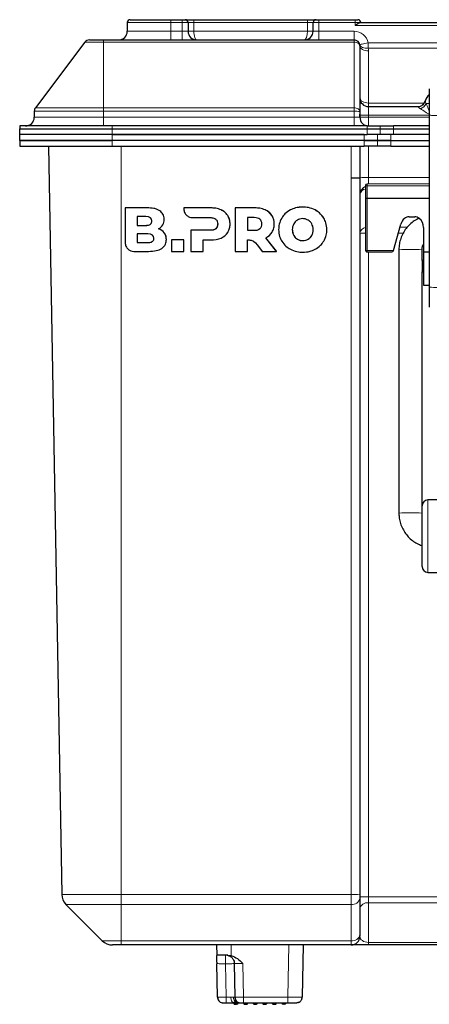
# Model space of a CAD drawing. Units: millimetres. Extents: x 0 to 210, y 0 to 297.
# Drawn here: x 139 to 153, y 229 to 263 of the extents above; entities that cross this region are included whole.
import ezdxf

# ---------------------------------------------------------------- set-up
doc = ezdxf.new("R2010")
doc.units = ezdxf.units.MM

msp = doc.modelspace()

# ---------------------------------------------------------------- linework, layer by layer
at = {"color": 7, "linetype": 'Continuous', "lineweight": 25}
for p, q in [((142.927, 263.346), (144.327, 263.346)), ((144.327, 263.346), (144.727, 263.346)), ((144.727, 263.346), (144.827, 263.346)), ((144.827, 263.346), (145.127, 263.346)), ((145.127, 263.346), (149.047, 263.346)), ((149.047, 263.346), (149.347, 263.346)), ((149.347, 263.346), (149.447, 263.346)), ((149.447, 263.346), (150.695, 263.346)), ((150.695, 263.346), (150.795, 263.346)), ((142.827, 263.246), (142.827, 262.946)), ((144.927, 263.246), (144.927, 262.946)), ((149.247, 262.946), (149.247, 263.246)), ((150.8682, 263.246), (170.3518, 263.246)), ((141.5169, 262.646), (142.01, 262.646)), ((142.01, 262.646), (150.66, 262.646)), ((141.357, 262.5661), (139.6542, 260.2989)), ((150.86, 262.446), (150.86, 260.1788)), ((153.26, 260.9595), (153.26, 260.0437)), ((151.16, 260.346), (152.8776, 260.346)), ((139.6141, 260.1798), (139.613, 259.9744)), ((150.86, 260.1788), (150.86, 259.976)), ((150.86, 259.976), (150.86, 260.0788)), ((153.26, 260.0437), (153.26, 254.1034)), ((139.11, 259.676), (139.11, 259.576)), ((142.31, 259.676), (139.11, 259.676)), ((139.11, 259.376), (139.11, 259.576)), ((139.11, 259.576), (142.31, 259.576)), ((151.11, 259.676), (142.31, 259.676)), ((142.31, 259.576), (151.11, 259.576)), ((151.11, 259.676), (151.5683, 259.676)), ((151.11, 259.576), (151.5683, 259.576)), ((151.5683, 259.676), (152.0265, 259.676)), ((151.5683, 259.576), (152.0265, 259.576)), ((153.26, 259.676), (152.0265, 259.676)), ((152.0265, 259.576), (153.26, 259.576)), ((142.31, 259.376), (139.11, 259.376)), ((139.11, 259.176), (139.11, 259.376)), ((142.31, 259.376), (151.11, 259.376)), ((151.01, 259.376), (142.31, 259.376)), ((151.5683, 259.376), (151.11, 259.376)), ((152.0265, 259.376), (151.5683, 259.376)), ((153.26, 259.376), (152.0265, 259.376)), ((142.31, 259.176), (139.11, 259.176)), ((139.11, 259.176), (139.11, 258.976)), ((139.11, 259.176), (142.31, 259.176)), ((139.11, 258.976), (142.31, 258.976)), ((140.11, 258.976), (140.5613, 233.1232)), ((151.01, 259.176), (142.31, 259.176)), ((142.31, 258.976), (151.01, 258.976)), ((150.86, 258.976), (150.86, 257.8855)), ((151.4683, 259.176), (151.01, 259.176)), ((151.01, 259.176), (151.4683, 259.176)), ((151.4683, 258.976), (151.01, 258.976)), ((151.9265, 259.176), (151.4683, 259.176)), ((151.4683, 259.176), (151.9265, 259.176)), ((151.9265, 258.976), (151.4683, 258.976)), ((151.9265, 259.176), (153.26, 259.176)), ((151.9265, 258.976), (153.26, 258.976)), ((150.86, 257.8751), (150.86, 233.1284)), ((151.06, 257.593), (151.06, 257.1619)), ((151.06, 257.1619), (151.06, 255.3718)), ((153.26, 257.1707), (151.11, 257.1707)), ((143.5182, 256.8428), (142.751, 256.8428)), ((142.751, 256.8419), (142.751, 256.8428)), ((142.751, 256.8419), (142.751, 255.6405)), ((143.5182, 256.8419), (142.751, 256.8419)), ((143.4625, 256.5431), (143.1711, 256.5431)), ((143.1711, 256.5431), (143.1711, 256.2387)), ((144.7779, 256.8428), (144.7778, 256.8072)), ((144.7779, 256.8419), (144.7778, 256.8063)), ((144.7778, 256.8063), (144.7778, 256.8072)), ((144.7779, 256.8419), (144.7779, 256.8428)), ((145.7119, 256.8428), (144.7779, 256.8428)), ((145.7119, 256.8419), (144.7779, 256.8419)), ((147.2396, 256.8428), (146.5538, 256.8428)), ((146.5538, 256.8419), (146.5538, 256.8428)), ((147.2396, 256.8419), (146.5538, 256.8419)), ((146.5538, 256.8419), (146.5538, 255.3422)), ((152.5639, 256.5364), (152.7559, 256.5364)), ((143.1711, 256.2396), (143.4625, 256.2396)), ((143.1711, 256.2387), (143.4625, 256.2387)), ((144.1054, 256.4498), (144.1054, 256.4507)), ((145.0762, 256.508), (145.6863, 256.5077)), ((146.3784, 256.287), (146.3784, 256.2879)), ((147.2139, 256.5077), (146.9781, 256.5077)), ((146.9781, 256.5077), (146.9781, 256.0685)), ((147.906, 256.287), (147.906, 256.2879)), ((152.0194, 255.371), (152.2748, 256.2791)), ((153.0599, 256.1709), (153.0599, 255.321)), ((143.5347, 255.9463), (143.1707, 255.9463)), ((143.1707, 255.9463), (143.1707, 255.642)), ((145.6863, 256.0693), (145.0262, 256.0693)), ((145.0262, 256.0685), (145.0262, 256.0693)), ((145.0262, 256.0685), (145.0262, 255.3421)), ((145.6863, 256.0685), (145.0262, 256.0685)), ((146.9781, 256.0693), (147.2139, 256.0693)), ((146.9781, 256.0685), (147.2139, 256.0685)), ((148.0541, 256.092), (148.0541, 256.0929)), ((149.7213, 256.092), (149.7213, 256.0929)), ((143.1707, 255.6428), (143.5347, 255.6428)), ((143.1707, 255.642), (143.5347, 255.642)), ((144.1782, 255.7535), (144.1782, 255.7544)), ((144.7825, 255.7351), (144.3582, 255.7351)), ((144.3582, 255.7342), (144.3582, 255.7351)), ((144.7825, 255.7342), (144.3582, 255.7342)), ((144.3582, 255.7342), (144.3582, 255.3421)), ((144.7825, 255.7342), (144.7825, 255.7351)), ((144.7825, 255.3421), (144.7825, 255.7342)), ((145.4505, 255.7343), (145.7119, 255.7343)), ((145.4505, 255.3421), (145.4505, 255.7343)), ((146.9781, 255.3422), (146.9781, 255.7361)), ((147.3627, 255.5078), (147.4817, 255.3422)), ((147.9814, 255.343), (147.6124, 255.8144)), ((147.9814, 255.3422), (147.6124, 255.8135)), ((143.0494, 255.3421), (143.5611, 255.3421)), ((144.3582, 255.3421), (144.7825, 255.3421)), ((145.0262, 255.3421), (145.4505, 255.3421)), ((146.5538, 255.3422), (146.9781, 255.3422)), ((147.4817, 255.3422), (147.9814, 255.3422)), ((147.9814, 255.3422), (147.9814, 255.343)), ((151.11, 255.3218), (151.9675, 255.3218)), ((152.2102, 255.3997), (152.2102, 246.301)), ((153.0102, 255.0306), (153.0102, 255.3997)), ((153.0599, 255.321), (153.26, 255.321)), ((153.0599, 255.321), (153.0599, 254.178)), ((153.0599, 255.0306), (153.0098, 255.0306)), ((153.0098, 255.0306), (153.0098, 254.6307)), ((153.0098, 254.6306), (153.0599, 254.6306)), ((153.0102, 246.5511), (153.0102, 254.6306)), ((153.0599, 254.1779), (153.26, 254.1779)), ((153.26, 254.1034), (153.26, 253.4156)), ((153.8602, 246.7511), (153.2102, 246.7511)), ((153.0102, 244.4511), (153.0102, 246.5511)), ((153.2102, 244.2511), (153.8602, 244.2511)), ((150.86, 233.1284), (150.86, 232.9905)), ((141.9636, 231.5224), (140.7077, 232.7784)), ((150.86, 232.9905), (150.86, 231.7346)), ((150.86, 231.7346), (150.86, 231.676)), ((142.61, 231.376), (142.3171, 231.376)), ((150.56, 231.376), (142.61, 231.376)), ((145.91, 231.376), (145.9161, 231.026)), ((148.8785, 229.5725), (148.91, 231.376)), ((151.16, 231.376), (150.56, 231.376)), ((170.06, 231.376), (151.16, 231.376)), ((146.2964, 231.026), (145.9161, 231.026)), ((146.2964, 231.026), (146.4163, 231.0112)), ((145.919, 230.7821), (145.9269, 230.7286)), ((145.9213, 230.7312), (145.932, 230.731)), ((145.9415, 229.5725), (145.9213, 230.7312)), ((146.5213, 230.7312), (146.5273, 230.7321)), ((146.5213, 230.7312), (146.5415, 229.5725)), ((145.9415, 229.5725), (145.9524, 229.5726)), ((146.51, 229.356), (146.51, 229.38)), ((146.535, 229.4101), (146.552, 229.4232)), ((146.54, 229.326), (146.5625, 229.326)), ((146.5415, 229.5725), (146.5528, 229.572)), ((146.56, 229.376), (146.56, 229.4919)), ((146.56, 229.356), (146.56, 229.376)), ((146.5625, 229.326), (146.59, 229.326)), ((146.61, 229.326), (146.59, 229.326)), ((146.66, 229.376), (146.66, 229.3933)), ((146.66, 229.376), (146.6948, 229.376)), ((146.8415, 229.376), (148.3786, 229.376)), ((146.89, 229.326), (146.94, 229.326)), ((147.22, 229.326), (147.27, 229.326)), ((147.55, 229.326), (147.6, 229.326)), ((147.88, 229.326), (147.93, 229.326)), ((148.26, 229.326), (148.21, 229.326)), ((148.3786, 229.3827), (148.3786, 229.376)), ((148.7145, 229.3831), (148.6786, 229.376)), ((148.689, 229.3893), (148.6888, 229.3865)), ((148.8598, 229.5719), (148.8785, 229.5725))]:
    msp.add_line(p, q, dxfattribs=at)
at = {"color": 8, "linetype": 'Continuous', "lineweight": 18}
for p, q in [((144.327, 263.246), (144.327, 263.346)), ((144.727, 263.246), (144.727, 263.346)), ((145.127, 263.346), (145.127, 263.246)), ((149.047, 263.346), (149.047, 263.246)), ((149.447, 263.346), (149.447, 263.246)), ((150.695, 263.346), (150.695, 263.246)), ((144.327, 263.246), (142.827, 263.246)), ((144.327, 263.246), (144.327, 262.946)), ((144.727, 263.246), (144.327, 263.246)), ((144.927, 263.246), (144.727, 263.246)), ((144.727, 262.946), (144.727, 263.246)), ((145.127, 263.246), (144.927, 263.246)), ((145.127, 262.946), (145.127, 263.246)), ((149.047, 263.246), (145.127, 263.246)), ((149.247, 263.246), (149.047, 263.246)), ((149.047, 262.946), (149.047, 263.246)), ((149.447, 263.246), (149.247, 263.246)), ((149.447, 263.246), (149.447, 262.946)), ((150.695, 263.246), (149.447, 263.246)), ((150.695, 263.146), (150.695, 263.246)), ((150.8682, 263.246), (150.695, 263.246)), ((170.525, 263.146), (150.695, 263.146)), ((142.01, 262.646), (142.01, 262.5661)), ((142.827, 262.946), (144.327, 262.946)), ((144.327, 262.946), (144.327, 262.646)), ((144.327, 262.946), (144.727, 262.946)), ((144.727, 262.946), (144.927, 262.946)), ((144.727, 262.946), (144.727, 262.646)), ((144.927, 262.946), (145.127, 262.946)), ((145.127, 262.946), (149.047, 262.946)), ((149.047, 262.946), (149.247, 262.946)), ((149.247, 262.946), (149.447, 262.946)), ((149.447, 262.646), (149.447, 262.946)), ((149.447, 262.946), (150.66, 262.946)), ((150.66, 262.646), (150.66, 262.946)), ((150.66, 262.5661), (150.66, 262.646)), ((142.01, 262.5661), (141.357, 262.5661)), ((142.01, 262.5661), (142.01, 260.2989)), ((150.66, 262.5661), (142.01, 262.5661)), ((150.66, 260.2989), (150.66, 262.5661)), ((151.15, 262.5458), (151.15, 262.3656)), ((151.15, 262.5458), (155.462, 262.5458)), ((155.3742, 262.3656), (151.15, 262.3656)), ((151.16, 262.2658), (151.16, 260.4658)), ((139.6542, 260.2989), (142.01, 260.2989)), ((142.01, 260.2989), (142.01, 260.1798)), ((142.01, 260.2989), (150.66, 260.2989)), ((150.66, 260.1798), (150.66, 260.2989)), ((151.16, 260.4658), (151.16, 260.346)), ((151.16, 260.4658), (153.091, 260.4658)), ((151.16, 260.346), (151.16, 260.046)), ((153.26, 260.446), (153.1526, 260.446)), ((139.613, 259.9744), (142.01, 259.9744)), ((142.01, 260.1798), (139.6141, 260.1798)), ((150.66, 260.1798), (142.01, 260.1798)), ((142.01, 260.1798), (142.01, 259.9744)), ((142.01, 259.676), (142.01, 259.9744)), ((142.01, 259.9744), (150.66, 259.9744)), ((150.66, 259.9744), (150.66, 260.1798)), ((150.66, 259.676), (150.66, 259.9744)), ((151.16, 260.046), (150.86, 260.046)), ((151.16, 259.976), (150.86, 259.976)), ((151.16, 260.046), (151.16, 259.976)), ((153.26, 260.046), (151.16, 260.046)), ((151.16, 259.976), (151.16, 259.676)), ((151.16, 259.976), (153.26, 259.976)), ((142.31, 259.676), (142.31, 259.576)), ((142.31, 259.576), (142.31, 259.376)), ((151.11, 259.576), (151.11, 259.676)), ((151.11, 259.376), (151.11, 259.576)), ((151.5683, 259.576), (151.5683, 259.676)), ((151.5683, 259.376), (151.5683, 259.576)), ((152.0265, 259.676), (152.0265, 259.576)), ((152.0265, 259.576), (152.0265, 259.376)), ((142.31, 259.176), (142.31, 259.376)), ((151.01, 259.176), (151.01, 259.376)), ((151.4683, 259.176), (151.4683, 259.376)), ((151.9265, 259.376), (151.9265, 259.176)), ((142.31, 259.176), (142.31, 258.976)), ((142.61, 258.976), (142.61, 233.1232)), ((150.56, 257.8803), (150.56, 258.976)), ((151.01, 258.976), (151.01, 259.176)), ((151.16, 258.976), (151.16, 257.8908)), ((151.4683, 258.976), (151.4683, 259.176)), ((151.9265, 259.176), (151.9265, 258.976)), ((150.56, 257.8698), (150.56, 257.8803)), ((151.16, 257.8908), (151.16, 257.6778)), ((151.16, 257.8908), (153.26, 257.8908)), ((150.56, 233.1232), (150.56, 257.8698)), ((151.11, 257.6753), (151.11, 257.6777)), ((151.11, 257.6753), (151.11, 257.6108)), ((153.26, 257.6753), (151.11, 257.6753)), ((151.11, 257.1707), (151.11, 257.6108)), ((151.11, 257.6108), (153.26, 257.6108)), ((148.8877, 256.8719), (148.8877, 256.8728)), ((151.11, 257.1707), (151.11, 255.371)), ((143.5182, 256.8419), (143.5182, 256.8428)), ((143.9553, 256.7405), (143.9553, 256.7413)), ((145.7119, 256.8419), (145.7119, 256.8428)), ((146.0655, 256.7744), (146.0655, 256.7753)), ((146.297, 256.5816), (146.297, 256.5825)), ((147.2396, 256.8419), (147.2396, 256.8428)), ((147.5932, 256.7745), (147.5932, 256.7753)), ((147.8246, 256.5816), (147.8246, 256.5825)), ((148.4602, 256.7712), (148.4602, 256.7721)), ((149.3152, 256.7712), (149.3152, 256.7721)), ((143.4625, 256.2387), (143.4625, 256.2396)), ((148.1624, 256.4927), (148.1624, 256.4936)), ((149.6131, 256.4927), (149.6131, 256.4936)), ((152.2457, 256.1754), (152.4991, 256.1754)), ((144.1054, 255.9838), (144.1054, 255.9847)), ((145.6863, 256.0685), (145.6863, 256.0693)), ((145.8834, 256.1252), (145.8834, 256.1261)), ((147.2139, 256.0685), (147.2139, 256.0693)), ((147.411, 256.1253), (147.411, 256.1261)), ((148.5758, 255.8933), (148.5758, 255.8942)), ((149.1996, 255.8933), (149.1996, 255.8942)), ((152.3537, 255.9685), (152.1875, 255.9685)), ((143.5347, 255.642), (143.5347, 255.6428)), ((148.7051, 255.7593), (148.7051, 255.7601)), ((148.8877, 255.7117), (148.8877, 255.7126)), ((149.0703, 255.7593), (149.0703, 255.7601)), ((151.11, 255.371), (152.0194, 255.371)), ((151.11, 255.371), (151.11, 255.3218)), ((151.16, 255.3218), (151.16, 233.0424)), ((153.2102, 246.7511), (153.2102, 244.2511)), ((140.5613, 233.1232), (142.61, 233.1232)), ((142.61, 233.1232), (150.56, 233.1232)), ((142.61, 232.7784), (142.61, 233.1232)), ((150.56, 232.7784), (150.56, 233.1232)), ((151.16, 233.0424), (170.06, 233.0424)), ((151.16, 233.0424), (151.16, 232.8355)), ((142.61, 232.7784), (140.7077, 232.7784)), ((150.56, 232.7784), (142.61, 232.7784)), ((142.61, 231.5224), (142.61, 232.7784)), ((150.56, 231.5224), (150.56, 232.7784)), ((151.16, 232.8355), (151.16, 231.4639)), ((170.06, 232.8355), (151.16, 232.8355)), ((141.9636, 231.5224), (142.61, 231.5224)), ((142.61, 231.5224), (150.56, 231.5224)), ((142.61, 231.376), (142.61, 231.5224)), ((146.4163, 231.0112), (146.4099, 231.376)), ((148.3786, 229.5725), (148.4101, 231.376)), ((150.56, 231.376), (150.56, 231.5224)), ((151.16, 231.4639), (170.06, 231.4639)), ((151.16, 231.4639), (151.16, 231.376)), ((146.2213, 230.726), (146.2414, 229.576)), ((146.8212, 230.7312), (146.8415, 229.5725)), ((146.51, 229.356), (146.535, 229.356)), ((146.535, 229.356), (146.535, 229.4101)), ((146.535, 229.356), (146.56, 229.356)), ((146.56, 229.376), (146.59, 229.376)), ((146.59, 229.376), (146.59, 229.4454)), ((146.61, 229.376), (146.59, 229.376)), ((146.59, 229.326), (146.59, 229.376)), ((146.61, 229.376), (146.61, 229.4253)), ((146.66, 229.376), (146.61, 229.376)), ((146.61, 229.326), (146.61, 229.376)), ((146.8415, 229.5725), (148.3786, 229.5725)), ((146.8415, 229.5725), (146.8415, 229.376)), ((146.9017, 229.346), (146.9505, 229.346)), ((147.2243, 229.346), (147.2732, 229.346)), ((147.5469, 229.346), (147.5958, 229.346)), ((147.8695, 229.346), (147.9184, 229.346)), ((148.21, 229.326), (148.21, 229.376)), ((148.26, 229.326), (148.26, 229.376))]:
    msp.add_line(p, q, dxfattribs=at)
at = {"color": 8, "linetype": 'Continuous', "lineweight": 18, "flags": 128}
for points in [[(150.66, 262.5661), (150.699, 262.5638), (150.7366, 262.557), (150.7711, 262.5459), (150.8014, 262.5309), (150.8263, 262.5127), (150.8448, 262.492), (150.8562, 262.4694), (150.86, 262.446)], [(151.15, 262.5458), (151.0926, 262.5341), (151.0375, 262.5229), (150.9866, 262.5125), (150.9421, 262.5035), (150.9055, 262.496), (150.8784, 262.4905), (150.8616, 262.4871), (150.856, 262.4859)], [(151.15, 262.3656), (151.0966, 262.3616), (151.0449, 262.3637), (150.9967, 262.3717), (150.9535, 262.3854), (150.9168, 262.4044), (150.8877, 262.428), (150.8672, 262.4555), (150.856, 262.4859)], [(151.16, 262.2658), (151.1015, 262.2693), (151.0452, 262.2795), (150.9933, 262.2962), (150.9479, 262.3186), (150.9106, 262.3459), (150.8829, 262.3771), (150.8658, 262.4108), (150.86, 262.446)], [(151.16, 260.4658), (151.1015, 260.4693), (151.0452, 260.4795), (150.9933, 260.4962), (150.9479, 260.5186), (150.9106, 260.5459), (150.8829, 260.5771), (150.8658, 260.6108), (150.86, 260.646)], [(150.66, 260.2989), (150.699, 260.2966), (150.7366, 260.2898), (150.7711, 260.2787), (150.8014, 260.2637), (150.8263, 260.2455), (150.8448, 260.2248), (150.8562, 260.2022), (150.86, 260.1788)], [(151.11, 257.6108), (151.1003, 257.6105), (151.0909, 257.6095), (151.0822, 257.6078), (151.0747, 257.6056), (151.0684, 257.6029), (151.0638, 257.5998), (151.061, 257.5965), (151.06, 257.593)], [(146.2213, 230.726), (146.2798, 230.727), (146.3361, 230.728), (146.388, 230.7289), (146.4334, 230.7297), (146.4707, 230.7303), (146.4984, 230.7308), (146.5155, 230.7311), (146.5213, 230.7312)], [(146.9017, 229.346), (146.9014, 229.3421), (146.9008, 229.3383), (146.8997, 229.3349), (146.8983, 229.3319), (146.8965, 229.3294), (146.8945, 229.3275), (146.8923, 229.3264), (146.89, 229.326)], [(146.9505, 229.346), (146.9503, 229.3421), (146.9497, 229.3383), (146.9488, 229.3349), (146.9475, 229.3319), (146.9459, 229.3294), (146.944, 229.3275), (146.9421, 229.3264), (146.94, 229.326)], [(147.9184, 229.346), (147.9186, 229.3421), (147.9193, 229.3383), (147.9203, 229.3349), (147.9218, 229.3319), (147.9235, 229.3294), (147.9256, 229.3275), (147.9277, 229.3264), (147.93, 229.326)]]:
    msp.add_lwpolyline(points, dxfattribs=at)
at = {"color": 7, "linetype": 'Continuous', "lineweight": 25, "flags": 128}
for points in [[(146.0891, 229.383), (146.1029, 229.3798), (146.1415, 229.376)], [(146.6891, 229.383), (146.7029, 229.3798), (146.7415, 229.376)], [(147.8695, 229.346), (147.8697, 229.3421), (147.8703, 229.3383), (147.8713, 229.3349), (147.8726, 229.3319), (147.8742, 229.3294), (147.876, 229.3275), (147.878, 229.3264), (147.88, 229.326)]]:
    msp.add_lwpolyline(points, dxfattribs=at)
at = {"color": 7, "linetype": 'Continuous', "lineweight": 25}
for centre, radius, start, end in [((142.927, 263.246), 0.1, 90, 180), ((144.827, 263.246), 0.1, 0, 90), ((149.347, 263.246), 0.1, 90, 180), ((150.795, 263.246), 0.1, 0, 90), ((141.5169, 262.446), 0.2, 90, 143.09091), ((142.527, 262.946), 0.3, 270, 0), ((145.227, 262.946), 0.3, 180, 270), ((148.947, 262.946), 0.3, 270, 0), ((150.66, 262.446), 0.2, 0, 90), ((151.16, 260.646), 0.3, 180, 270), ((153.51, 260.446), 0.4, 128.68226, 167.48673), ((139.8141, 260.1788), 0.2, 143.09091, 179.7), ((152.8776, 260.596), 0.25, 270, 346.65764), ((139.313, 259.976), 0.3, 270, 359.7), ((151.16, 259.976), 0.3, 180, 270), ((151.16, 257.296), 0.3, 109.47116, 180), ((152.5639, 256.2877), 0.2488, 90.00054, 129.38569), ((152.7559, 256.2877), 0.2488, 50.6142, 89.9994), ((152.6598, 256.1709), 0.3999, 129.38573, 164.29038), ((152.66, 256.1709), 0.3999, 0.0012, 50.61421), ((151.11, 255.3718), 0.05, 180.0037, 270.0057), ((153.2102, 246.5511), 0.2, 90, 180), ((153.2102, 244.4511), 0.2, 180, 270), ((141.0612, 233.1319), 0.5, 181, 225), ((142.3171, 231.876), 0.5, 225, 270), ((150.56, 231.676), 0.3, 270, 0), ((146.1415, 229.576), 0.2, 181, 213.8175), ((146.54, 229.356), 0.03, 180, 270), ((146.7415, 229.576), 0.2, 181, 214.21291), ((146.59, 229.356), 0.03, 180, 270), ((146.61, 229.376), 0.05, 270, 0), ((148.21, 229.376), 0.05, 180, 270), ((148.26, 229.376), 0.05, 270, 0)]:
    msp.add_arc(centre, radius, start, end, dxfattribs=at)
at = {"color": 8, "linetype": 'Continuous', "lineweight": 18}
for centre, radius, start, end in [((150.66, 262.446), 0.5, 11.5147, 90), ((150.66, 262.2658), 0.5, 0, 11.5147), ((152.879, 260.5877), 0.2467, 269.16855, 347.11847), ((152.8188, 260.6098), 0.3718, 291.61212, 333.85313), ((150.71, 250.6432), 9.5367, 89.09866, 90.30029), ((153.56, 265.6869), 5.6511, 266.95692, 273.04308), ((150.6349, 262.1844), 4.3048, 269.00277, 272.99713), ((150.635, 262.173), 4.3038, 269.00233, 272.99757), ((151.0851, 253.5867), 4.3047, 89.00275, 92.99715), ((151.11, 257.6253), 0.05, 89.99938, 179.99293), ((151.0892, 257.2668), 0.231, 97.25651, 172.7437), ((151.0892, 255.9341), 0.231, 97.2567, 172.74351), ((151.0185, 253.5977), 2.3709, 88.99587, 93.83211), ((151.0975, 256.0887), 0.7179, 267.00341, 270.99555), ((152.6102, 246.4393), 8.9693, 87.44396, 92.55604), ((153.56, 259.7432), 5.6479, 266.95516, 273.04484), ((152.6101, 237.3382), 8.9717, 87.44444, 92.55514), ((150.635, 237.4247), 4.3021, 269.00142, 272.99826), ((151.085, 228.7413), 4.3018, 89.00128, 92.99841), ((150.5975, 233.0435), 0.2678, 261.95064, 348.578), ((151.1225, 232.5703), 0.2678, 81.95045, 168.57835), ((150.5975, 231.7876), 0.2678, 261.95065, 348.57802), ((146.5638, 229.3548), 0.0288, 177.62092, 267.39991), ((147.2389, 229.3411), 0.0346, 334.07964, 8.10178), ((147.6224, 229.3412), 0.0271, 169.85715, 214.16854)]:
    msp.add_arc(centre, radius, start, end, dxfattribs=at)
for centre, major_axis, ratio, start_param, end_param in [((145.227, 262.946), (0, 0.3), 0.3333333, 1.5707963, 3.1415927), ((148.947, 262.946), (0, 0.3), 0.3333333, 3.1415927, 4.712389), ((150.66, 259.976), (0.2, 0), 0.0078539, 4.712389, 6.2831853), ((151.16, 231.676), (0.3, 0), 0.7071068, 3.1415927, 4.712389)]:
    msp.add_ellipse(centre, major_axis=major_axis, ratio=ratio, start_param=start_param, end_param=end_param, dxfattribs=at)
at = {"color": 7, "linetype": 'Continuous', "lineweight": 25}
for centre, major_axis, ratio, start_param, end_param in [((151.11, 257.1619), (0.05, 0), 0.1751007, 1.5707963, 3.1415927), ((151.9675, 255.3718), (-0.0357, 0.0357), 0.9826973, 2.3474678, 3.6441162), ((152.0194, 255.3718), (0.0141, 0.05), 0.0045485, 4.4220667, 4.6962147)]:
    msp.add_ellipse(centre, major_axis=major_axis, ratio=ratio, start_param=start_param, end_param=end_param, dxfattribs=at)
for points, knots in [([(150.695, 263.146), (150.6953, 263.1462), (150.7054, 263.1533), (150.7388, 263.177), (150.7879, 263.2104), (150.8373, 263.2398), (150.8585, 263.2441), (150.8682, 263.246)], [0, 0, 0, 0, 0.0038104, 0.1589864, 0.5234307, 0.7821801, 1, 1, 1, 1]), ([(153.1208, 260.5383), (153.1208, 260.5383), (153.1208, 260.5382), (153.1205, 260.5371), (153.1198, 260.534), (153.1195, 260.5327)], [0, 0, 0, 0, 0.0790763, 0.5962998, 1, 1, 1, 1]), ([(151.06, 257.6253), (151.06, 257.6248), (151.06, 257.6238), (151.06, 257.6167), (151.06, 257.6066), (151.06, 257.5976), (151.06, 257.593)], [0, 0, 0, 0, 0.2492142, 0.4999048, 0.7492215, 1, 1, 1, 1]), ([(148.8877, 256.8728), (148.8025, 256.8681), (148.6535, 256.8598), (148.5181, 256.7984), (148.4602, 256.7721)], [0, 0, 0, 0, 0.5722243, 1, 1, 1, 1]), ([(148.8877, 256.8719), (148.8025, 256.8672), (148.6535, 256.859), (148.5181, 256.7975), (148.4602, 256.7712)], [0, 0, 0, 0, 0.5722243, 1, 1, 1, 1]), ([(149.3152, 256.7721), (149.2406, 256.8044), (149.1038, 256.8636), (148.9552, 256.8699), (148.8877, 256.8728)], [0, 0, 0, 0, 0.5459172, 1, 1, 1, 1]), ([(149.3152, 256.7712), (149.2406, 256.8035), (149.1038, 256.8628), (148.9552, 256.8691), (148.8877, 256.8719)], [0, 0, 0, 0, 0.5459172, 1, 1, 1, 1]), ([(143.9553, 256.7413), (143.9244, 256.7595), (143.8586, 256.7982), (143.7099, 256.8359), (143.5939, 256.8401), (143.5182, 256.8428)], [0, 0, 0, 0, 0.2357475, 0.5011858, 1, 1, 1, 1]), ([(143.9553, 256.7405), (143.9244, 256.7587), (143.8586, 256.7973), (143.7099, 256.835), (143.5939, 256.8392), (143.5182, 256.8419)], [0, 0, 0, 0, 0.2357474, 0.5011855, 1, 1, 1, 1]), ([(144.1054, 256.4507), (144.1032, 256.4829), (144.099, 256.5459), (144.0552, 256.6535), (143.9935, 256.7077), (143.9553, 256.7413)], [0, 0, 0, 0, 0.28480043, 0.55678388, 1, 1, 1, 1]), ([(144.1054, 256.4498), (144.1032, 256.4821), (144.099, 256.5451), (144.0552, 256.6526), (143.9935, 256.7069), (143.9553, 256.7405)], [0, 0, 0, 0, 0.284809, 0.5567842, 1, 1, 1, 1]), ([(144.7778, 256.8063), (144.7836, 256.7631), (144.7953, 256.677), (144.8735, 256.5802), (144.9706, 256.5191), (145.0405, 256.5117), (145.0762, 256.508)], [0, 0, 0, 0, 0.2765405, 0.5518932, 0.7714665, 1, 1, 1, 1]), ([(146.0655, 256.7753), (146.0046, 256.797), (145.8901, 256.8376), (145.7687, 256.8412), (145.7119, 256.8428)], [0, 0, 0, 0, 0.5322962, 1, 1, 1, 1]), ([(146.0655, 256.7744), (146.0046, 256.7961), (145.8901, 256.8368), (145.7687, 256.8403), (145.7119, 256.8419)], [0, 0, 0, 0, 0.5322973, 1, 1, 1, 1]), ([(146.297, 256.5825), (146.2621, 256.6266), (146.1984, 256.7074), (146.107, 256.7541), (146.0655, 256.7753)], [0, 0, 0, 0, 0.54624643, 1, 1, 1, 1]), ([(146.297, 256.5816), (146.2621, 256.6257), (146.1984, 256.7065), (146.107, 256.7532), (146.0655, 256.7744)], [0, 0, 0, 0, 0.54624647, 1, 1, 1, 1]), ([(146.3784, 256.287), (146.3747, 256.3471), (146.3682, 256.4515), (146.3182, 256.5428), (146.297, 256.5816)], [0, 0, 0, 0, 0.574995, 1, 1, 1, 1]), ([(147.5932, 256.7753), (147.5322, 256.797), (147.4177, 256.8376), (147.2963, 256.8412), (147.2396, 256.8428)], [0, 0, 0, 0, 0.5323603, 1, 1, 1, 1]), ([(147.5932, 256.7745), (147.5322, 256.7961), (147.4177, 256.8368), (147.2963, 256.8403), (147.2396, 256.8419)], [0, 0, 0, 0, 0.53236, 1, 1, 1, 1]), ([(147.8246, 256.5816), (147.7897, 256.6258), (147.726, 256.7066), (147.6346, 256.7533), (147.5932, 256.7745)], [0, 0, 0, 0, 0.5462906, 1, 1, 1, 1]), ([(147.906, 256.287), (147.9023, 256.3471), (147.8958, 256.4515), (147.8458, 256.5428), (147.8246, 256.5816)], [0, 0, 0, 0, 0.5749578, 1, 1, 1, 1]), ([(148.4602, 256.7721), (148.3938, 256.7307), (148.2758, 256.6571), (148.1969, 256.5433), (148.1624, 256.4936)], [0, 0, 0, 0, 0.5629675, 1, 1, 1, 1]), ([(148.4602, 256.7712), (148.3938, 256.7298), (148.2758, 256.6563), (148.1969, 256.5424), (148.1624, 256.4927)], [0, 0, 0, 0, 0.5629707, 1, 1, 1, 1]), ([(149.6131, 256.4936), (149.568, 256.5561), (149.4868, 256.6689), (149.3681, 256.7403), (149.3152, 256.7721)], [0, 0, 0, 0, 0.5549037, 1, 1, 1, 1]), ([(149.6131, 256.4927), (149.568, 256.5553), (149.4868, 256.668), (149.3681, 256.7394), (149.3152, 256.7712)], [0, 0, 0, 0, 0.5549013, 1, 1, 1, 1]), ([(143.4625, 256.2396), (143.4868, 256.2405), (143.5311, 256.2421), (143.5908, 256.2586), (143.6386, 256.2878), (143.6718, 256.3346), (143.6751, 256.373), (143.6768, 256.3929)], [0, 0, 0, 0, 0.244746, 0.4466887, 0.6174018, 0.8017923, 1, 1, 1, 1]), ([(143.4625, 256.2387), (143.4868, 256.2396), (143.5311, 256.2412), (143.5908, 256.2578), (143.6386, 256.2869), (143.6718, 256.3338), (143.6751, 256.3721), (143.6768, 256.392)], [0, 0, 0, 0, 0.24474638, 0.44669109, 0.61740472, 0.80179183, 1, 1, 1, 1]), ([(145.6863, 256.5077), (145.7299, 256.5061), (145.8012, 256.5036), (145.8604, 256.4649), (145.8834, 256.4498)], [0, 0, 0, 0, 0.6106636, 1, 1, 1, 1]), ([(145.8834, 256.4498), (145.8948, 256.4384), (145.9176, 256.4153), (145.9445, 256.3598), (145.9477, 256.3153), (145.9498, 256.287)], [0, 0, 0, 0, 0.26638348, 0.53458079, 1, 1, 1, 1]), ([(145.9498, 256.287), (145.9489, 256.2686), (145.9471, 256.2335), (145.9291, 256.1749), (145.9005, 256.1439), (145.8834, 256.1252)], [0, 0, 0, 0, 0.3070529, 0.5846214, 1, 1, 1, 1]), ([(146.297, 255.9935), (146.3231, 256.0435), (146.3714, 256.1357), (146.3762, 256.2395), (146.3784, 256.287)], [0, 0, 0, 0, 0.5415849, 1, 1, 1, 1]), ([(147.4774, 256.287), (147.4765, 256.3055), (147.4747, 256.3406), (147.4566, 256.3995), (147.4281, 256.431), (147.411, 256.4499)], [0, 0, 0, 0, 0.305808, 0.5832724, 1, 1, 1, 1]), ([(147.411, 256.1261), (147.4224, 256.1374), (147.4452, 256.1601), (147.4721, 256.2153), (147.4754, 256.2597), (147.4774, 256.2879)], [0, 0, 0, 0, 0.2655459, 0.5333345, 1, 1, 1, 1]), ([(147.411, 256.1253), (147.4224, 256.1366), (147.4452, 256.1592), (147.4721, 256.2144), (147.4754, 256.2588), (147.4774, 256.287)], [0, 0, 0, 0, 0.26554564, 0.53333449, 1, 1, 1, 1]), ([(147.83, 256.0031), (147.8544, 256.0517), (147.8994, 256.1413), (147.9039, 256.2412), (147.906, 256.287)], [0, 0, 0, 0, 0.5417814, 1, 1, 1, 1]), ([(148.1624, 256.4936), (148.1276, 256.4239), (148.0644, 256.2973), (148.0573, 256.1563), (148.0541, 256.0929)], [0, 0, 0, 0, 0.5500347, 1, 1, 1, 1]), ([(148.1624, 256.4927), (148.1276, 256.423), (148.0644, 256.2964), (148.0573, 256.1554), (148.0541, 256.092)], [0, 0, 0, 0, 0.5500342, 1, 1, 1, 1]), ([(148.5758, 256.2908), (148.5605, 256.2563), (148.5324, 256.1929), (148.5296, 256.1237), (148.5282, 256.092)], [0, 0, 0, 0, 0.542541, 1, 1, 1, 1]), ([(148.7051, 256.4248), (148.6763, 256.4048), (148.624, 256.3686), (148.5907, 256.3148), (148.5758, 256.2908)], [0, 0, 0, 0, 0.5533742, 1, 1, 1, 1]), ([(148.8877, 256.4724), (148.8513, 256.47), (148.7872, 256.4659), (148.7299, 256.4372), (148.7051, 256.4248)], [0, 0, 0, 0, 0.567317, 1, 1, 1, 1]), ([(149.0703, 256.4248), (149.0384, 256.4401), (148.9804, 256.4678), (148.9165, 256.4709), (148.8877, 256.4724)], [0, 0, 0, 0, 0.550684, 1, 1, 1, 1]), ([(149.1996, 256.2908), (149.1803, 256.3209), (149.1459, 256.3744), (149.0932, 256.4095), (149.0703, 256.4248)], [0, 0, 0, 0, 0.5644486, 1, 1, 1, 1]), ([(149.2472, 256.092), (149.245, 256.132), (149.2413, 256.2014), (149.2121, 256.2641), (149.1996, 256.2908)], [0, 0, 0, 0, 0.5755603, 1, 1, 1, 1]), ([(149.7213, 256.0929), (149.716, 256.1731), (149.7067, 256.3145), (149.6413, 256.4395), (149.6131, 256.4936)], [0, 0, 0, 0, 0.5677178, 1, 1, 1, 1]), ([(149.7213, 256.092), (149.716, 256.1723), (149.7067, 256.3136), (149.6413, 256.4386), (149.6131, 256.4927)], [0, 0, 0, 0, 0.567714, 1, 1, 1, 1]), ([(152.9113, 256.491), (152.8535, 256.4612), (152.7378, 256.4016), (152.5856, 256.2782), (152.4541, 256.1337), (152.3479, 255.9694), (152.2703, 255.7902), (152.2198, 255.5987), (152.2134, 255.4667), (152.2102, 255.3997)], [0, 0, 0, 0, 0.1422262, 0.2844524, 0.4266769, 0.5689013, 0.7111243, 0.8533456, 1, 1, 1, 1]), ([(144.1782, 255.7535), (144.1748, 255.8012), (144.169, 255.8843), (144.1244, 255.9541), (144.1054, 255.9838)], [0, 0, 0, 0, 0.57414595, 1, 1, 1, 1]), ([(145.8834, 256.1252), (145.8697, 256.1154), (145.8409, 256.0947), (145.7737, 256.0727), (145.7207, 256.0701), (145.6863, 256.0685)], [0, 0, 0, 0, 0.2409025, 0.5064073, 1, 1, 1, 1]), ([(147.2139, 256.0693), (147.2574, 256.0708), (147.3286, 256.0733), (147.3879, 256.1113), (147.411, 256.1261)], [0, 0, 0, 0, 0.611672, 1, 1, 1, 1]), ([(147.2139, 256.0685), (147.2574, 256.07), (147.3286, 256.0724), (147.3879, 256.1105), (147.411, 256.1253)], [0, 0, 0, 0, 0.6116716, 1, 1, 1, 1]), ([(148.0541, 256.092), (148.0594, 256.0118), (148.0687, 255.8705), (148.1341, 255.7454), (148.1624, 255.6914)], [0, 0, 0, 0, 0.5677328, 1, 1, 1, 1]), ([(148.5282, 256.092), (148.5304, 256.0521), (148.5341, 255.9827), (148.5634, 255.9199), (148.5758, 255.8933)], [0, 0, 0, 0, 0.5755414, 1, 1, 1, 1]), ([(148.5758, 255.8933), (148.5952, 255.8631), (148.6295, 255.8097), (148.6822, 255.7746), (148.7051, 255.7593)], [0, 0, 0, 0, 0.56440691, 1, 1, 1, 1]), ([(149.0703, 255.7593), (149.0992, 255.7793), (149.1514, 255.8154), (149.1847, 255.8693), (149.1996, 255.8933)], [0, 0, 0, 0, 0.5532691, 1, 1, 1, 1]), ([(149.1996, 255.8933), (149.2149, 255.9277), (149.243, 255.9912), (149.2459, 256.0604), (149.2472, 256.092)], [0, 0, 0, 0, 0.5425329, 1, 1, 1, 1]), ([(149.6131, 255.6914), (149.6478, 255.761), (149.711, 255.8877), (149.7181, 256.0286), (149.7213, 256.092)], [0, 0, 0, 0, 0.5499766, 1, 1, 1, 1]), ([(142.751, 255.6405), (142.7569, 255.5973), (142.7685, 255.5112), (142.8467, 255.4144), (142.9439, 255.3533), (143.0138, 255.3459), (143.0494, 255.3421)], [0, 0, 0, 0, 0.2765475, 0.5519085, 0.7714814, 1, 1, 1, 1]), ([(143.5347, 255.6428), (143.559, 255.6437), (143.6034, 255.6453), (143.663, 255.6619), (143.7108, 255.691), (143.7441, 255.7379), (143.7473, 255.7762), (143.749, 255.7961)], [0, 0, 0, 0, 0.2447539, 0.4467005, 0.6174111, 0.8017956, 1, 1, 1, 1]), ([(143.5347, 255.642), (143.559, 255.6429), (143.6034, 255.6445), (143.663, 255.661), (143.7108, 255.6902), (143.7441, 255.737), (143.7473, 255.7753), (143.749, 255.7952)], [0, 0, 0, 0, 0.244753, 0.4466975, 0.6174076, 0.8017913, 1, 1, 1, 1]), ([(144.0196, 255.4447), (144.0448, 255.4652), (144.0956, 255.5065), (144.1612, 255.6106), (144.1717, 255.6986), (144.1782, 255.7535)], [0, 0, 0, 0, 0.26989, 0.544927, 1, 1, 1, 1]), ([(148.1624, 255.6914), (148.2074, 255.6288), (148.2886, 255.516), (148.4073, 255.4446), (148.4602, 255.4128)], [0, 0, 0, 0, 0.5548451, 1, 1, 1, 1]), ([(148.7051, 255.7593), (148.737, 255.744), (148.795, 255.7163), (148.859, 255.7131), (148.8877, 255.7117)], [0, 0, 0, 0, 0.5506265, 1, 1, 1, 1]), ([(148.8877, 255.7117), (148.9241, 255.714), (148.9882, 255.7182), (149.0455, 255.7469), (149.0703, 255.7593)], [0, 0, 0, 0, 0.56719, 1, 1, 1, 1]), ([(149.3152, 255.4128), (149.3816, 255.4542), (149.4996, 255.5278), (149.5786, 255.6416), (149.6131, 255.6914)], [0, 0, 0, 0, 0.5629089, 1, 1, 1, 1]), ([(153.0102, 255.3997), (153.0107, 255.4135), (153.0126, 255.4646), (153.0256, 255.5303), (153.0527, 255.5736), (153.0599, 255.5851)], [0, 0, 0, 0, 0.2139305, 0.7906324, 1, 1, 1, 1]), ([(148.4602, 255.4128), (148.5349, 255.3805), (148.6716, 255.3213), (148.8202, 255.315), (148.8877, 255.3121)], [0, 0, 0, 0, 0.5459689, 1, 1, 1, 1]), ([(148.8877, 255.3121), (148.973, 255.3169), (149.1219, 255.3251), (149.2573, 255.3866), (149.3152, 255.4128)], [0, 0, 0, 0, 0.5722783, 1, 1, 1, 1]), ([(152.2102, 246.301), (152.2115, 246.2594), (152.2148, 246.1529), (152.2477, 245.9837), (152.3139, 245.7999), (152.4095, 245.6293), (152.5312, 245.4762), (152.6763, 245.3455), (152.8328, 245.2417), (152.946, 245.1967), (152.9987, 245.1757)], [0, 0, 0, 0, 0.08529113, 0.21830476, 0.35140402, 0.48450357, 0.61760369, 0.75070436, 0.8838062, 1, 1, 1, 1]), ([(145.9204, 230.7823), (145.9194, 230.8361), (145.9179, 230.9241), (145.9166, 231.0015), (145.9164, 231.0115), (145.9163, 231.0153)], [0, 0, 0, 0, 0.4947499, 0.8094864, 1, 1, 1, 1]), ([(146.2794, 231.0203), (146.2979, 231.0163), (146.3336, 231.0086), (146.3877, 230.9893), (146.4137, 230.98)], [0, 0, 0, 0, 0.5171993, 1, 1, 1, 1]), ([(146.338, 231.0062), (146.365, 230.9928), (146.4194, 230.9657), (146.48, 230.8962), (146.5191, 230.8153), (146.5244, 230.7575), (146.5269, 230.7296)], [0, 0, 0, 0, 0.2554161, 0.5148633, 0.7663739, 1, 1, 1, 1]), ([(146.4163, 231.0112), (146.4904, 230.9797), (146.6444, 230.9141), (146.7608, 230.7937), (146.8212, 230.7312)], [0, 0, 0, 0, 0.4810903, 1, 1, 1, 1]), ([(145.9472, 229.5777), (145.9482, 229.5557), (145.9503, 229.51), (145.984, 229.4478), (146.0374, 229.399), (146.0833, 229.3857), (146.1058, 229.3792)], [0, 0, 0, 0, 0.2379313, 0.4939211, 0.7532883, 1, 1, 1, 1]), ([(146.1415, 229.376), (146.1422, 229.376), (146.1437, 229.376), (146.1564, 229.376), (146.1784, 229.376), (146.2081, 229.376), (146.2308, 229.376), (146.2415, 229.376)], [0, 0, 0, 0, 0.1717615, 0.3646366, 0.5664743, 0.7966933, 1, 1, 1, 1]), ([(146.1507, 229.376), (146.1526, 229.376), (146.1566, 229.3761), (146.176, 229.3767), (146.2044, 229.3777), (146.2288, 229.3787), (146.2415, 229.3792)], [0, 0, 0, 0, 0.22175, 0.4621669, 0.7215211, 1, 1, 1, 1]), ([(146.2415, 229.376), (146.2891, 229.376), (146.3842, 229.376), (146.4681, 229.376), (146.51, 229.376)], [0, 0, 0, 0, 0.5011546, 1, 1, 1, 1]), ([(146.51, 229.38), (146.5112, 229.3846), (146.5128, 229.3907), (146.5205, 229.3994), (146.5262, 229.4049), (146.5313, 229.4079), (146.535, 229.4101)], [0, 0, 0, 0, 0.5110661, 0.6754267, 0.7585698, 1, 1, 1, 1]), ([(146.5473, 229.5742), (146.5486, 229.5524), (146.5513, 229.5074), (146.5853, 229.4463), (146.6384, 229.3985), (146.6839, 229.3855), (146.7061, 229.3792)], [0, 0, 0, 0, 0.23831193, 0.49419704, 0.75330216, 1, 1, 1, 1]), ([(146.7507, 229.376), (146.7527, 229.376), (146.757, 229.3761), (146.7766, 229.3767), (146.8054, 229.3776), (146.83, 229.3786), (146.8427, 229.3792)], [0, 0, 0, 0, 0.2219291, 0.4624135, 0.7217067, 1, 1, 1, 1]), ([(146.7516, 229.376), (146.7533, 229.376), (146.7588, 229.376), (146.7783, 229.376), (146.8077, 229.376), (146.8306, 229.376), (146.8415, 229.376)], [0, 0, 0, 0, 0.11850906, 0.39652987, 0.71590347, 1, 1, 1, 1]), ([(146.84, 229.376), (146.8403, 229.372), (146.8409, 229.3638), (146.8452, 229.353), (146.8512, 229.3439), (146.8606, 229.3346), (146.8705, 229.3295), (146.8813, 229.3265), (146.8862, 229.3262), (146.89, 229.326)], [0, 0, 0, 0, 0.146596, 0.2983833, 0.4222908, 0.5580537, 0.8033582, 0.8497162, 1, 1, 1, 1]), ([(146.94, 229.326), (146.9464, 229.3267), (146.9591, 229.3281), (146.9731, 229.3375), (146.9817, 229.3477), (146.9865, 229.3567), (146.9895, 229.3662), (146.9898, 229.3728), (146.99, 229.376)], [0, 0, 0, 0, 0.25117921, 0.49914953, 0.63021902, 0.75708044, 0.88017239, 1, 1, 1, 1]), ([(147.17, 229.376), (147.1706, 229.3704), (147.1717, 229.3588), (147.1796, 229.3455), (147.1888, 229.3365), (147.198, 229.3307), (147.2085, 229.3268), (147.2162, 229.3263), (147.22, 229.326)], [0, 0, 0, 0, 0.2126393, 0.4391325, 0.5738848, 0.7051408, 0.852575, 1, 1, 1, 1]), ([(147.27, 229.326), (147.2761, 229.3266), (147.2874, 229.3278), (147.3006, 229.3357), (147.3096, 229.3448), (147.3155, 229.3544), (147.3193, 229.365), (147.3198, 229.3723), (147.32, 229.376)], [0, 0, 0, 0, 0.2325913, 0.4314519, 0.5759827, 0.7188966, 0.8602254, 1, 1, 1, 1]), ([(147.5, 229.376), (147.5006, 229.3703), (147.5017, 229.3587), (147.5095, 229.3456), (147.5184, 229.3368), (147.5273, 229.331), (147.538, 229.3268), (147.5459, 229.3263), (147.55, 229.326)], [0, 0, 0, 0, 0.21873127, 0.44008195, 0.56318277, 0.69753053, 0.84314256, 1, 1, 1, 1]), ([(147.6, 229.326), (147.6042, 229.3263), (147.6116, 229.3268), (147.6222, 229.3308), (147.6317, 229.3367), (147.64, 229.3452), (147.6459, 229.3551), (147.6494, 229.3655), (147.6498, 229.3726), (147.65, 229.376)], [0, 0, 0, 0, 0.1584885, 0.2834641, 0.432349, 0.5856194, 0.731256, 0.8693419, 1, 1, 1, 1]), ([(147.83, 229.376), (147.8302, 229.3724), (147.8307, 229.3651), (147.8344, 229.3546), (147.8403, 229.3449), (147.8493, 229.3359), (147.8625, 229.3279), (147.8737, 229.3267), (147.88, 229.326)], [0, 0, 0, 0, 0.1326957, 0.2697631, 0.4118597, 0.5595744, 0.7521989, 1, 1, 1, 1]), ([(147.93, 229.326), (147.9342, 229.3263), (147.9406, 229.3267), (147.9525, 229.3308), (147.9629, 229.3373), (147.9716, 229.3476), (147.9765, 229.3568), (147.9795, 229.3663), (147.9798, 229.3728), (147.98, 229.376)], [0, 0, 0, 0, 0.165266, 0.2530843, 0.4993577, 0.6346435, 0.7626731, 0.88417, 1, 1, 1, 1]), ([(148.3755, 229.3791), (148.4088, 229.3791), (148.4756, 229.3792), (148.5668, 229.3792), (148.6435, 229.3792), (148.6742, 229.3792), (148.6896, 229.3793)], [0, 0, 0, 0, 0.2497682, 0.4996739, 0.7497955, 1, 1, 1, 1]), ([(148.3755, 229.3791), (148.4088, 229.3791), (148.4756, 229.3792), (148.5668, 229.3792), (148.6435, 229.3792), (148.6742, 229.3792), (148.6896, 229.3793)], [0, 0, 0, 0, 0.2497673, 0.4996747, 0.7497955, 1, 1, 1, 1]), ([(148.3786, 229.376), (148.4213, 229.376), (148.5097, 229.376), (148.6104, 229.376), (148.6687, 229.376), (148.6754, 229.376), (148.6786, 229.376)], [0, 0, 0, 0, 0.2713259, 0.5626592, 0.7897091, 1, 1, 1, 1]), ([(148.7138, 229.3791), (148.7253, 229.3821), (148.7494, 229.3882), (148.7534, 229.4006), (148.7555, 229.4072)], [0, 0, 0, 0, 0.4788629, 1, 1, 1, 1]), ([(148.7432, 229.3893), (148.7612, 229.3983), (148.7976, 229.4165), (148.838, 229.4629), (148.8641, 229.517), (148.8676, 229.5556), (148.8693, 229.5742)], [0, 0, 0, 0, 0.2553866, 0.5148365, 0.7663645, 1, 1, 1, 1])]:
    msp.add_open_spline(points, degree=3, knots=knots, dxfattribs=at)
at = {"color": 8, "linetype": 'Continuous', "lineweight": 18}
for points, knots in [([(152.9558, 260.2642), (152.9469, 260.2702), (152.9188, 260.2892), (152.8877, 260.3157), (152.8745, 260.3341), (152.8752, 260.3393), (152.8755, 260.341)], [0, 0, 0, 0, 0.1932372, 0.6143192, 0.8729773, 1, 1, 1, 1]), ([(152.8755, 260.341), (152.8759, 260.3422), (152.8771, 260.3449), (152.8775, 260.3459), (152.8776, 260.346), (152.8776, 260.346)], [0, 0, 0, 0, 0.4053681, 0.9212666, 1, 1, 1, 1]), ([(153.2846, 260.0614), (153.2612, 260.0754), (153.1759, 260.1269), (153.0615, 260.1962), (152.9812, 260.2478), (152.9558, 260.2642)], [0, 0, 0, 0, 0.2042827, 0.7473652, 1, 1, 1, 1]), ([(153.1195, 260.5327), (153.1199, 260.5255), (153.1206, 260.5108), (153.136, 260.476), (153.1487, 260.453), (153.1526, 260.446)], [0, 0, 0, 0, 0.39607135, 0.81531877, 1, 1, 1, 1]), ([(153.1526, 260.446), (153.1639, 260.4159), (153.1973, 260.3271), (153.2351, 260.233), (153.26, 260.1708)], [0, 0, 0, 0, 0.33857253, 1, 1, 1, 1]), ([(146.2214, 230.726), (146.2214, 230.7651), (146.2214, 230.8433), (146.2214, 230.9456), (146.2213, 230.984), (146.2213, 231.0032)], [0, 0, 0, 0, 0.3333276, 0.6666608, 1, 1, 1, 1]), ([(145.932, 230.731), (145.9345, 230.731), (145.9423, 230.7308), (146.0018, 230.7298), (146.0812, 230.7284), (146.1573, 230.7271), (146.1978, 230.7264), (146.2213, 230.726)], [0, 0, 0, 0, 0.1320673, 0.4190598, 0.7046636, 0.8291101, 1, 1, 1, 1]), ([(146.5273, 230.7321), (146.5274, 230.7321), (146.5295, 230.7325), (146.5516, 230.7331), (146.6056, 230.7336), (146.7047, 230.733), (146.7817, 230.7318), (146.8212, 230.7312)], [0, 0, 0, 0, 0.0107578, 0.1585934, 0.4411373, 0.7127025, 1, 1, 1, 1]), ([(145.9524, 229.5726), (145.9548, 229.5727), (145.9598, 229.5727), (145.9901, 229.5731), (146.0358, 229.5736), (146.098, 229.5743), (146.1719, 229.5752), (146.2172, 229.5757), (146.2414, 229.576)], [0, 0, 0, 0, 0.1378423, 0.2827725, 0.4316655, 0.6708514, 0.8242986, 1, 1, 1, 1]), ([(146.2414, 229.576), (146.2747, 229.5756), (146.3319, 229.575), (146.3818, 229.5744), (146.4026, 229.5741)], [0, 0, 0, 0, 0.5829027, 1, 1, 1, 1]), ([(146.2414, 229.576), (146.2414, 229.5508), (146.2414, 229.5121), (146.2414, 229.4656), (146.2414, 229.4335), (146.2414, 229.4077), (146.2415, 229.3828), (146.2415, 229.3787), (146.2415, 229.376)], [0, 0, 0, 0, 0.23945551, 0.36835983, 0.49999957, 0.63163808, 0.76054338, 1, 1, 1, 1]), ([(146.4026, 229.5741), (146.4206, 229.5739), (146.4553, 229.5735), (146.4805, 229.5732), (146.4926, 229.5731)], [0, 0, 0, 0, 0.5180798, 1, 1, 1, 1]), ([(146.4026, 229.5741), (146.4041, 229.5491), (146.4065, 229.5107), (146.42, 229.4646), (146.4339, 229.4329), (146.451, 229.4074), (146.4759, 229.3827), (146.4966, 229.3786), (146.51, 229.376)], [0, 0, 0, 0, 0.2395836, 0.368439, 0.499999, 0.6315541, 0.7604135, 1, 1, 1, 1]), ([(146.4926, 229.5731), (146.4934, 229.5598), (146.4951, 229.5325), (146.5067, 229.4924), (146.525, 229.4541), (146.543, 229.4335), (146.552, 229.4232)], [0, 0, 0, 0, 0.2326904, 0.4801402, 0.7378536, 1, 1, 1, 1]), ([(146.4926, 229.5731), (146.5069, 229.5729), (146.5351, 229.5726), (146.5394, 229.5725), (146.5415, 229.5725)], [0, 0, 0, 0, 0.5074725, 1, 1, 1, 1]), ([(146.5528, 229.572), (146.5556, 229.5718), (146.5639, 229.5712), (146.6253, 229.5709), (146.7233, 229.5713), (146.8021, 229.5721), (146.8415, 229.5725)], [0, 0, 0, 0, 0.1435402, 0.4289755, 0.7144622, 1, 1, 1, 1]), ([(146.8723, 229.376), (146.8727, 229.3723), (146.8735, 229.365), (146.8788, 229.3565), (146.8854, 229.3506), (146.8931, 229.3468), (146.8987, 229.3463), (146.9017, 229.346)], [0, 0, 0, 0, 0.2112399, 0.4165542, 0.5967537, 0.7939072, 1, 1, 1, 1]), ([(146.9505, 229.346), (146.9547, 229.3465), (146.9629, 229.3475), (146.9725, 229.3551), (146.9787, 229.365), (146.9795, 229.3722), (146.9799, 229.376)], [0, 0, 0, 0, 0.2911119, 0.5693862, 0.7769766, 1, 1, 1, 1]), ([(147.1949, 229.376), (147.1953, 229.3723), (147.1962, 229.3645), (147.2028, 229.3545), (147.2126, 229.3474), (147.2203, 229.3465), (147.2243, 229.346)], [0, 0, 0, 0, 0.231861, 0.5019112, 0.7403381, 1, 1, 1, 1]), ([(147.2243, 229.346), (147.2208, 229.3464), (147.2132, 229.3472), (147.2036, 229.3537), (147.1964, 229.3638), (147.1955, 229.3718), (147.1949, 229.376)], [0, 0, 0, 0, 0.226498, 0.4924594, 0.7336309, 1, 1, 1, 1]), ([(147.2243, 229.346), (147.2242, 229.3434), (147.2241, 229.3381), (147.2231, 229.3315), (147.2217, 229.3269), (147.2206, 229.3263), (147.22, 229.326)], [0, 0, 0, 0, 0.2499994, 0.50000701, 0.74998175, 1, 1, 1, 1]), ([(147.2732, 229.346), (147.2754, 229.3462), (147.2802, 229.3465), (147.2873, 229.3493), (147.2946, 229.3548), (147.301, 229.3639), (147.302, 229.3718), (147.3025, 229.376)], [0, 0, 0, 0, 0.1469021, 0.3096093, 0.4916834, 0.7326504, 1, 1, 1, 1]), ([(147.5176, 229.376), (147.5179, 229.3724), (147.5188, 229.3645), (147.5253, 229.3546), (147.5352, 229.3474), (147.5429, 229.3465), (147.5469, 229.346)], [0, 0, 0, 0, 0.2336703, 0.5042251, 0.741748, 1, 1, 1, 1]), ([(147.5469, 229.346), (147.5469, 229.3434), (147.547, 229.3381), (147.5477, 229.3315), (147.5488, 229.3269), (147.5496, 229.3263), (147.55, 229.326)], [0, 0, 0, 0, 0.2499984, 0.5000135, 0.7500372, 1, 1, 1, 1]), ([(147.5958, 229.346), (147.5992, 229.3464), (147.6068, 229.3472), (147.6165, 229.3537), (147.6236, 229.3638), (147.6246, 229.3718), (147.6251, 229.376)], [0, 0, 0, 0, 0.2265035, 0.4924597, 0.7336306, 1, 1, 1, 1]), ([(147.6251, 229.376), (147.6247, 229.3723), (147.6239, 229.3645), (147.6173, 229.3545), (147.6074, 229.3474), (147.5998, 229.3465), (147.5958, 229.346)], [0, 0, 0, 0, 0.23186299, 0.5019121, 0.74034138, 1, 1, 1, 1]), ([(147.8402, 229.376), (147.8405, 229.3724), (147.8413, 229.3653), (147.8464, 229.3567), (147.8531, 229.3506), (147.8609, 229.3467), (147.8666, 229.3462), (147.8695, 229.346)], [0, 0, 0, 0, 0.213948, 0.4208934, 0.6025555, 0.7981893, 1, 1, 1, 1]), ([(147.9184, 229.346), (147.9225, 229.3465), (147.9307, 229.3475), (147.9401, 229.3549), (147.9464, 229.3647), (147.9473, 229.3722), (147.9477, 229.376)], [0, 0, 0, 0, 0.2946578, 0.5738425, 0.7803912, 1, 1, 1, 1]), ([(148.3786, 229.5725), (148.4442, 229.5721), (148.5755, 229.5712), (148.7389, 229.5708), (148.8414, 229.5711), (148.8552, 229.5717), (148.8598, 229.5719)], [0, 0, 0, 0, 0.285033, 0.5700671, 0.85511, 1, 1, 1, 1]), ([(148.3786, 229.5725), (148.3786, 229.5466), (148.3786, 229.4948), (148.3786, 229.4306), (148.3786, 229.39), (148.3786, 229.3846), (148.3786, 229.3827)], [0, 0, 0, 0, 0.2817078, 0.5634174, 0.8451255, 1, 1, 1, 1])]:
    msp.add_open_spline(points, degree=3, knots=knots, dxfattribs=at)
at = {"color": 7, "linetype": 'Continuous', "lineweight": 25}
for points in [[(150.86, 257.8855), (150.86, 257.882), (150.86, 257.8785), (150.86, 257.8751)], [(143.6768, 256.392), (143.6768, 256.4877), (143.6053, 256.5431), (143.4625, 256.5431)], [(146.3784, 256.2879), (146.3784, 256.4007), (146.3512, 256.4989), (146.297, 256.5825)], [(147.8246, 256.5825), (147.7702, 256.6661), (147.6931, 256.7303), (147.5932, 256.7753)], [(147.906, 256.2879), (147.906, 256.4007), (147.8789, 256.4989), (147.8246, 256.5825)], [(143.9039, 256.1196), (143.9682, 256.1524), (144.0178, 256.2016), (144.0529, 256.2581)], [(144.0529, 256.2581), (144.0878, 256.3145), (144.1054, 256.3784), (144.1054, 256.4498)], [(145.9498, 256.2879), (145.9498, 256.2179), (145.9277, 256.164), (145.8834, 256.1261)], [(147.411, 256.4499), (147.3667, 256.4884), (147.301, 256.5077), (147.2139, 256.5077)], [(143.749, 255.7952), (143.749, 255.8909), (143.6776, 255.9463), (143.5347, 255.9463)], [(144.1054, 255.9847), (144.0568, 256.0482), (143.9896, 256.0905), (143.9039, 256.1205)], [(144.1054, 255.9838), (144.0568, 256.0474), (143.9896, 256.0896), (143.9039, 256.1196)], [(144.1782, 255.7544), (144.1782, 255.8444), (144.1539, 255.9211), (144.1054, 255.9847)], [(145.8834, 256.1261), (145.8391, 256.0883), (145.7734, 256.0693), (145.6863, 256.0693)], [(146.0655, 255.8017), (146.1655, 255.8467), (146.2427, 255.9106), (146.297, 255.9935)], [(147.6124, 255.8135), (147.7067, 255.8592), (147.7792, 255.9224), (147.83, 256.0031)], [(148.5282, 256.0929), (148.5282, 256.0181), (148.5441, 255.9519), (148.5758, 255.8942)], [(148.5758, 255.8942), (148.6075, 255.8365), (148.6506, 255.7918), (148.7051, 255.7601)], [(149.0703, 255.7601), (149.1248, 255.7918), (149.1679, 255.8365), (149.1996, 255.8942)], [(149.1996, 255.8942), (149.2313, 255.9519), (149.2472, 256.0181), (149.2472, 256.0929)], [(145.7119, 255.7343), (145.8477, 255.7343), (145.9655, 255.7567), (146.0655, 255.8017)], [(146.9781, 255.7361), (147.0106, 255.7401), (147.0515, 255.7373), (147.1008, 255.7274)], [(147.1008, 255.7274), (147.234, 255.7008), (147.3081, 255.581), (147.3627, 255.5078)], [(148.7051, 255.7601), (148.7596, 255.7284), (148.8205, 255.7126), (148.8877, 255.7126)], [(148.8877, 255.7126), (148.9549, 255.7126), (149.0158, 255.7284), (149.0703, 255.7601)], [(143.5611, 255.3421), (143.7611, 255.3421), (143.9143, 255.3726), (144.0196, 255.4447)]]:
    msp.add_open_spline(points, degree=3, dxfattribs=at)

doc.saveas('drawing.dxf')
